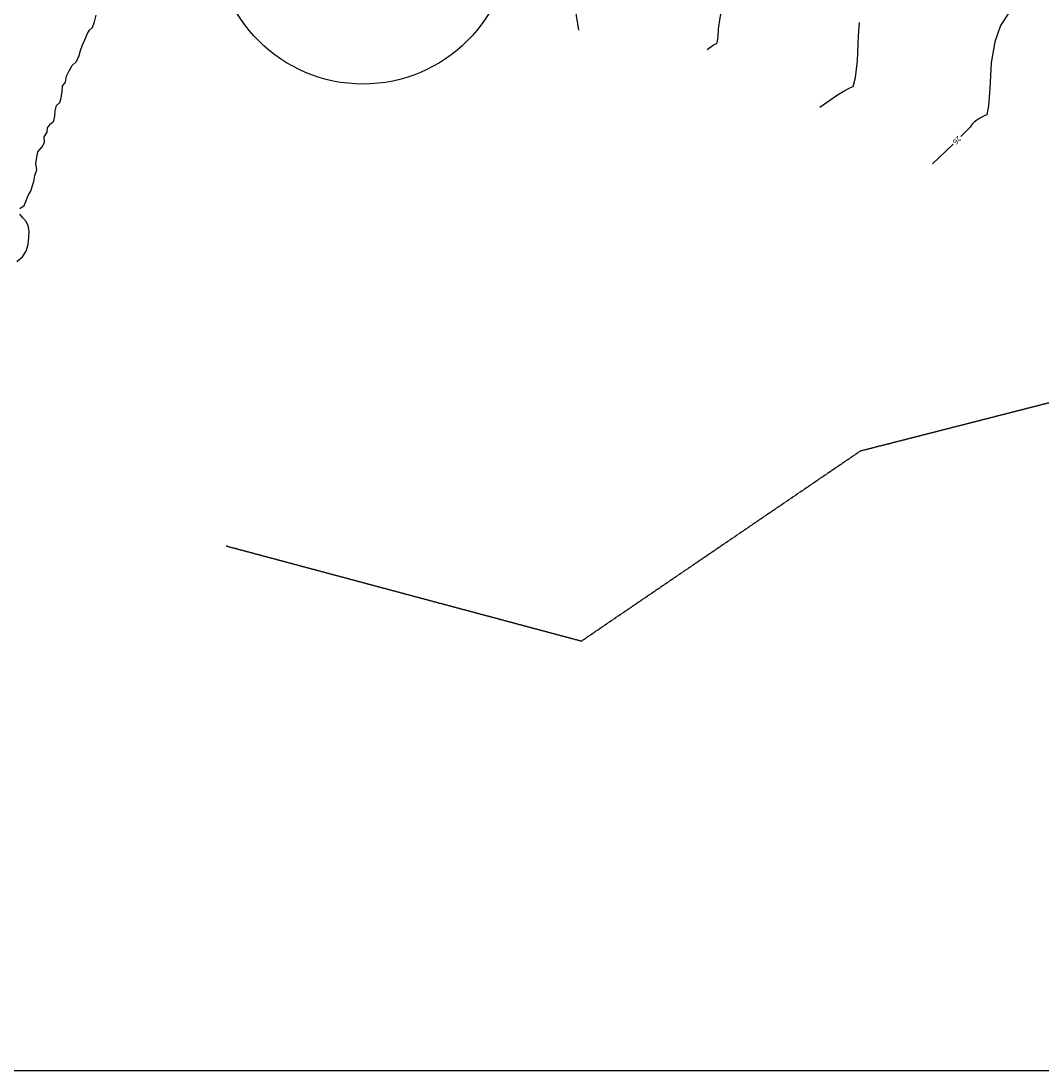
# Model space of a CAD drawing. Units: inches. Extents: x -2090588 to 1413564, y -933623 to 2137719.
# Drawn here: x -414369 to -41093, y -919196 to -535287 of the extents above; entities that cross this region are included whole.
import ezdxf
from ezdxf.enums import TextEntityAlignment as Align

# ---------------------------------------------------------------- set-up
doc = ezdxf.new("R2010")
doc.units = ezdxf.units.IN
doc.header["$MEASUREMENT"] = 0
doc.linetypes.add('BAHIA-TOTORALILLO-REF$0$HIDDEN', pattern=[0.375, 0.25, -0.125])
for name, color, linetype in [('ALTA', 2, 'Continuous'), ('BAHIA-TOTORALILLO-REF$0$HUELLA', 1, 'BAHIA-TOTORALILLO-REF$0$HIDDEN'), ('curvas 10', 40, 'Continuous'), ('curvas 2', 30, 'Continuous'), ('grilla', 1, 'Continuous'), ('VATEXTO0', 2, 'Continuous')]:
    doc.layers.add(name, color=color, linetype=linetype)
doc.styles.add('2mm', font='simplex', dxfattribs={"height": 0.2})

msp = doc.modelspace()

# ---------------------------------------------------------------- linework, layer by layer
at = {"layer": 'ALTA', "color": 7}
for points in [[(-414822, -603832), (-413227, -602776), (-412544, -601295), (-411781, -599049), (-410832, -597484), (-410223, -595461), (-409665, -594023), (-409325, -591827), (-408568, -589645), (-409004, -587380), (-408667, -585864), (-408411, -584518), (-408212, -583126), (-406682, -581257), (-405806, -579703), (-405899, -577658), (-404763, -575892), (-404697, -574309), (-403530, -572941), (-402370, -571886), (-402016, -570102), (-401934, -568137), (-401333, -566238), (-400232, -565111), (-399733, -563338), (-399355, -561053), (-399228, -559142), (-398098, -557626), (-397722, -555502), (-396744, -553542), (-395685, -551528), (-394128, -550136), (-393114, -547920), (-392556, -546117), (-391872, -544018), (-390981, -542158), (-390117, -539850), (-389328, -538636), (-388197, -537609), (-387504, -535537), (-386923, -533189)], [(-415883, -623266), (-413837, -621560), (-412436, -619476), (-411782, -616975), (-411448, -614445), (-411339, -612144), (-411699, -610088), (-412590, -608514), (-413648, -607266), (-414765, -605962)]]:
    msp.add_lwpolyline(points, dxfattribs=at)
at = {"layer": 'BAHIA-TOTORALILLO-REF$0$HUELLA', "color": 7}
msp.add_lwpolyline([(-339359, -727197), (-209466, -761973), (-107408, -692420), (-5349, -666338), (217325, -692420), (337940, -796750), (397831, -919196)], dxfattribs=at)
at = {"layer": 'curvas 10', "color": 7, "elevation": 20000, "flags": 128}
msp.add_lwpolyline([(-210422, -538592), (-211679, -530950), (-211936, -527763), (-211822, -525211), (-211336, -523293), (-209993, -519671), (-207793, -514346), (-204737, -507318), (-202812, -502449)], dxfattribs=at)
at = {"layer": 'curvas 2', "flags": 128}
for points, elevation in [([(-47485, -508280), (-47831, -510812), (-49274, -519658), (-51171, -526959), (-53520, -532717), (-56322, -536931), (-58356, -542868), (-59621, -550530), (-60118, -559916), (-60683, -566272), (-61317, -569599), (-62020, -569898), (-62852, -570320), (-63814, -570866), (-64907, -571537), (-65870, -572295), (-66705, -573142), (-67411, -574077), (-69321, -576089), (-70744, -577500)], 26000), ([(-155202, -517781), (-155825, -521187), (-157607, -528459), (-158834, -534174), (-159505, -538334), (-159620, -540938), (-159809, -542710), (-160073, -543650), (-160411, -543758), (-160947, -544045), (-161683, -544509), (-163551, -545793)], 22000), ([(-122349, -566785), (-115809, -562290), (-113235, -560665), (-111357, -559663), (-110175, -559284), (-109253, -555994), (-108590, -549792), (-108186, -540679), (-107840, -535818)], 24000), ([(-81069, -587506), (-73600, -580301)], 26000)]:
    msp.add_lwpolyline(points, dxfattribs=dict(at, elevation=elevation))
at = {"layer": 'grilla', "color": 7}
msp.add_line((1413564, -919196), (-1586436, -919196), dxfattribs=at)
at = {"layer": 'VATEXTO0', "color": 7}
msp.add_circle((-289327, -504470), 53880, dxfattribs=at)

# ---------------------------------------------------------------- texts
at = {"layer": 'curvas 2', "style": '2mm'}
msp.add_text('26', height=2000, rotation=224.4421, dxfattribs=at).set_placement((-72172, -578901, 26000), align=Align.MIDDLE_CENTER)

doc.saveas('drawing.dxf')
